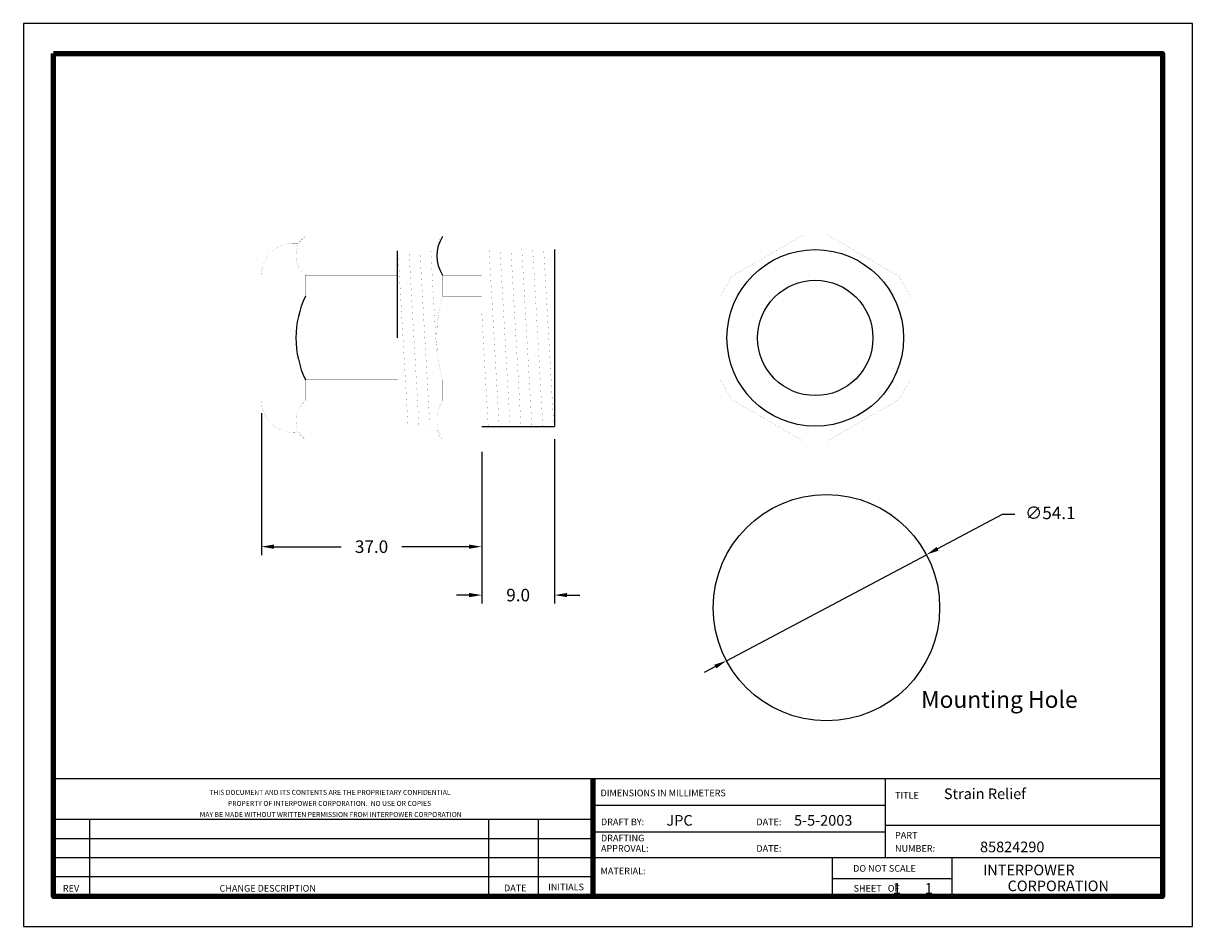
# Model space of a CAD drawing. Units: millimetres. Extents: x 364 to 643, y 89 to 304.
import ezdxf
from ezdxf.enums import TextEntityAlignment as Align

# ---------------------------------------------------------------- set-up
doc = ezdxf.new("R2010")
doc.units = ezdxf.units.MM
for name, color, linetype in [('DIMS', 1, 'Continuous'), ('OBJECT', 7, 'Continuous'), ('PLOT BORDER', 3, 'Continuous'), ('TEXT', 7, 'Continuous'), ('TITLE BLOCK', 4, 'Continuous'), ('TITLE BLOCK TEXT', 6, 'Continuous')]:
    doc.layers.add(name, color=color, linetype=linetype)
doc.dimstyles.new('ISO-25', dxfattribs={"dimtxt": 2.5, "dimasz": 2.5, "dimexe": 1.25, "dimexo": 0.625, "dimtad": 0, "dimtih": 1, "dimtoh": 1, "dimdsep": 46, "dimtxsty": 'Standard', "dimcen": 2.5, "dimadec": 0, "dimazin": 0, "dimtfac": 1, "dimtmove": 0, "dimatfit": 3, "dimfxl": 1, "dimarcsym": 0})
doc.dimstyles.get("Standard").update_dxf_attribs({"dimscale": 0, "dimtxt": 2.5, "dimasz": 2.5, "dimexe": 1.25, "dimexo": 0.625, "dimtad": 1, "dimtih": 1, "dimtoh": 1, "dimdec": 1, "dimdsep": 46, "dimtxsty": 'Standard', "dimcen": 2.5, "dimadec": 0, "dimazin": 0, "dimtfac": 1, "dimtdec": 4, "dimtmove": 0, "dimatfit": 3, "dimfxl": 1, "dimtolj": 1, "dimtzin": 0, "dimarcsym": 0})

# ---------------------------------------------------------------- blocks, each defined once
blk = doc.blocks.new('*D20')
at = {"layer": 'Defpoints', "color": 0, "transparency": 16777216}
for p in [(420.87, 214.32), (473.52, 205.04), (473.52, 179.37)]:
    blk.add_point(p, dxfattribs=at)
at = {"layer": 'DIMS', "color": 0, "lineweight": -2, "transparency": 16777216}
for p, q in [((420.87, 211.32), (420.87, 177.37)), ((473.52, 202.04), (473.52, 177.37)), ((423.87, 179.37), (439.95, 179.37)), ((470.52, 179.37), (454.45, 179.37))]:
    blk.add_line(p, q, dxfattribs=at)
at = {"layer": 'DIMS', "color": 0, "transparency": 16777216}
for points in [[(423.87, 179.87), (423.87, 178.87), (420.87, 179.37)], [(470.52, 179.87), (470.52, 178.87), (473.52, 179.37)]]:
    blk.add_solid(points, dxfattribs=at)
at = {"layer": 'DIMS', "color": 0, "transparency": 16777216, "insert": (447.2, 179.37), "char_height": 3, "attachment_point": 5}
blk.add_mtext('\\A1;37.0', dxfattribs=at)
blk = doc.blocks.new('*D21')
at = {"layer": 'Defpoints', "color": 0, "transparency": 16777216}
for p in [(490.94, 208.1), (473.52, 204.41), (473.52, 167.8)]:
    blk.add_point(p, dxfattribs=at)
at = {"layer": 'DIMS', "color": 0, "lineweight": -2, "transparency": 16777216}
for p, q in [((490.94, 205.1), (490.94, 165.8)), ((473.52, 201.41), (473.52, 165.8)), ((470.52, 167.8), (467.52, 167.8)), ((493.94, 167.8), (496.94, 167.8))]:
    blk.add_line(p, q, dxfattribs=at)
at = {"layer": 'DIMS', "color": 0, "transparency": 16777216}
for points in [[(470.52, 168.3), (470.52, 167.3), (473.52, 167.8)], [(493.94, 168.3), (493.94, 167.3), (490.94, 167.8)]]:
    blk.add_solid(points, dxfattribs=at)
at = {"layer": 'DIMS', "color": 0, "transparency": 16777216, "insert": (482.23, 167.8), "char_height": 3, "attachment_point": 5}
blk.add_mtext('\\A1;9.0', dxfattribs=at)
blk = doc.blocks.new('*D22')
at = {"layer": 'Defpoints', "color": 0, "transparency": 16777216}
for p in [(579.8, 177.46), (532, 152.12)]:
    blk.add_point(p, dxfattribs=at)
at = {"layer": 'DIMS', "color": 0, "lineweight": -2, "transparency": 16777216}
for p, q in [((597.91, 187.06), (582.45, 178.86)), ((600.91, 187.06), (597.91, 187.06)), ((532, 152.12), (579.8, 177.46)), ((529.35, 150.71), (526.7, 149.31))]:
    blk.add_line(p, q, dxfattribs=at)
at = {"layer": 'DIMS', "color": 0, "transparency": 16777216}
for points in [[(582.22, 179.3), (582.69, 178.42), (579.8, 177.46)], [(529.12, 151.15), (529.59, 150.27), (532, 152.12)]]:
    blk.add_solid(points, dxfattribs=at)
at = {"layer": 'DIMS', "color": 0, "transparency": 16777216, "insert": (609.41, 187.06), "char_height": 3, "attachment_point": 5}
blk.add_mtext('∅54.1', dxfattribs=at)

msp = doc.modelspace()

# ---------------------------------------------------------------- linework, layer by layer
for p, q in [((453.438, 229.261), (453.438, 250.061)), ((490.943, 250.418), (490.943, 208.104)), ((473.515, 208.104), (490.943, 208.104))]:
    msp.add_line(p, q)
at = {"const_width": 0.0179}
for points in [[(429.437, 251.912, 0.4450468), (420.875, 243.982, 0.4450468)], [(431.412, 253.546, 0.4909215), (431.412, 244.275, 0.4909215)], [(431.412, 253.546, 0.0975986), (429.136, 251.27, 0.0975986)], [(464.155, 253.484, 0.2516403), (462.753, 250.792, 0.2516403)], [(464.155, 239.251, 0.1404339), (464.155, 219.271, 0.1404339)], [(420.875, 214.541, 0.4450468), (429.437, 206.61, 0.4450468)], [(431.412, 214.248, 0.4909215), (431.412, 204.976, 0.4909215)], [(464.155, 214.248, 0.2915108), (464.155, 205.038, 0.2915108)], [(429.136, 207.252, 0.0975986), (431.412, 204.976, 0.0975986)], [(462.753, 207.731, 0.2516403), (464.155, 205.038, 0.2516403)]]:
    msp.add_lwpolyline(points, format="xyb", dxfattribs=at)
for points in [[(429.613, 251.912), (428.02, 251.912)], [(453.438, 253.546), (431.412, 253.546)], [(453.438, 249.167), (453.438, 253.546)], [(473.515, 253.484), (464.155, 253.484)], [(473.515, 250.418), (473.515, 253.484)], [(429.136, 251.27), (429.136, 207.252)], [(462.753, 250.016), (453.438, 250.016)], [(453.438, 209.356), (453.438, 249.167)], [(453.576, 249.167), (455.898, 208.506)], [(456.139, 250.016), (458.509, 208.506)], [(458.75, 250.016), (461.12, 208.506)], [(461.361, 250.016), (462.753, 225.647)], [(462.753, 250.873), (462.753, 207.649)], [(473.515, 208.104), (473.515, 250.418)], [(473.515, 250.418), (490.943, 250.418)], [(475.277, 250.418), (477.694, 208.104)], [(477.888, 250.418), (480.305, 208.104)], [(480.499, 250.418), (482.916, 208.104)], [(483.11, 250.418), (485.527, 208.104)], [(485.721, 250.418), (488.138, 208.104)], [(488.332, 250.418), (490.749, 208.104)], [(420.875, 214.324), (420.875, 244.198)], [(453.438, 244.275), (431.412, 244.275)], [(431.412, 239.268), (431.412, 244.275)], [(464.155, 239.251), (464.155, 244.275)], [(473.515, 244.275), (464.155, 244.275)], [(453.438, 239.268), (431.412, 239.268)], [(473.515, 239.251), (464.155, 239.251)], [(473.515, 235.542), (475.082, 208.104)], [(453.438, 219.254), (431.412, 219.254)], [(431.412, 214.248), (431.412, 219.254)], [(464.155, 219.271), (464.155, 214.248)], [(473.515, 219.271), (464.155, 219.271)], [(453.438, 214.248), (431.412, 214.248)], [(473.515, 214.248), (464.155, 214.248)], [(453.438, 204.976), (453.438, 209.356)], [(462.753, 208.506), (453.438, 208.506)], [(473.515, 205.038), (473.515, 208.104)], [(429.613, 206.61), (428.02, 206.61)], [(431.412, 204.976), (453.438, 204.976)], [(473.515, 205.038), (464.155, 205.038)]]:
    msp.add_lwpolyline(points, dxfattribs=at)
msp.add_lwpolyline([(573.175, 244.034), (556.049, 253.922), (550.408, 253.922), (533.282, 244.034), (530.462, 239.149), (530.462, 219.373), (533.282, 214.488), (550.408, 204.601), (556.049, 204.601), (573.175, 214.488), (575.995, 219.373), (575.995, 239.149)], close=True, dxfattribs=at)
for points in [[(532.122, 229.261, 1), (574.335, 229.261, 1)], [(539.449, 229.261, 1), (567.009, 229.261, 1)]]:
    msp.add_lwpolyline(points, format="xyb", close=True, dxfattribs=at)
for radius in [21.106, 13.78]:
    msp.add_circle((553.229, 229.261), radius)
for centre, radius, start, end in [((471.382, 248.88), 8.569, 147.49605, 212.50395), ((452.276, 229.261), 23.14, 154.3761, 205.6239)]:
    msp.add_arc(centre, radius, start, end)
at = {"layer": 'OBJECT'}
msp.add_circle((555.901, 164.787), 27.05, dxfattribs=at)
at = {"layer": 'PLOT BORDER'}
for p, q in [((364, 304.454), (364, 88.554)), ((643.4, 304.454), (364, 304.454)), ((643.4, 88.554), (643.4, 304.454)), ((364, 88.554), (643.4, 88.554))]:
    msp.add_line(p, q, dxfattribs=at)
at = {"layer": 'TITLE BLOCK'}
for p, q in [((371.199, 123.932), (636.2, 123.932)), ((569.95, 123.932), (569.95, 105.08)), ((500.1, 117.557), (569.95, 117.557)), ((371.199, 114.208), (500.1, 114.208)), ((379.878, 95.753), (379.878, 114.208)), ((475.227, 95.753), (475.227, 114.208)), ((487.075, 95.753), (487.075, 114.208)), ((569.95, 112.791), (636.2, 112.791)), ((371.199, 109.644), (500.1, 109.644)), ((500.1, 111.194), (569.95, 111.194)), ((371.199, 105.08), (636.2, 105.08)), ((557.25, 105.08), (557.25, 95.753)), ((585.825, 105.08), (585.825, 95.753)), ((371.199, 100.516), (500.1, 100.516)), ((557.25, 100.091), (585.825, 100.091))]:
    msp.add_line(p, q, dxfattribs=at)
at = {"layer": 'TITLE BLOCK', "lineweight": 100}
msp.add_line((500.1, 123.932), (500.1, 95.753), dxfattribs=at)
msp.add_lwpolyline([(371.199, 297.254), (636.2, 297.254), (636.2, 95.753), (371.199, 95.753)], close=True, dxfattribs=at)

# ---------------------------------------------------------------- texts
at = {"layer": 'DIMS', "insert": (578.504, 144.839), "char_height": 4, "width": 53.64, "attachment_point": 1}
msp.add_mtext('{\\fArial|b1|i0|c0|p34;Mounting Hole}', dxfattribs=at)
at = {"layer": 'TEXT'}
for s, p in [('Strain Relief', (583.964, 119.034)), ('JPC', (517.67, 112.684)), ('5-5-2003', (548.15, 112.684)), ('85824290', (592.6, 106.334)), ('INTERPOWER', (593.319, 100.816)), ('1', (571.772, 96.428)), ('1', (579.392, 96.428)), ('CORPORATION', (599.187, 97.014))]:
    msp.add_text(s, height=2.54, dxfattribs=at).set_placement(p)
at = {"layer": 'TITLE BLOCK TEXT'}
for s, height, p in [('THIS DOCUMENT AND ITS CONTENTS ARE THE PROPRIETARY CONFIDENTIAL', 1.19063, (437.231, 120.049)), ('PROPERTY OF INTERPOWER CORPORATION.  NO USE OR COPIES', 1.19063, (437.16, 117.403)), ('MAY BE MADE WITHOUT WRITTEN PERMISSION FROM INTERPOWER CORPORATION', 1.19063, (437.44, 114.757)), ('REV', 1.5875, (375.381, 96.916)), ('DATE', 1.5875, (481.533, 96.997)), ('INITIALS', 1.5875, (493.684, 97.233))]:
    msp.add_text(s, height=height, dxfattribs=at).set_placement(p, align=Align.CENTER)
for s, p in [('DIMENSIONS IN MILLIMETERS', (501.922, 119.699)), ('TITLE', (572.289, 119.141)), ('DRAFT BY:', (502.014, 112.791)), ('DATE:', (539.16, 112.791)), ('DRAFTING', (502.014, 108.926)), ('PART', (572.289, 109.616)), ('APPROVAL:', (502.014, 106.441)), ('DATE:', (539.16, 106.441)), ('NUMBER:', (572.289, 106.441)), ('MATERIAL:', (501.922, 101.069)), ('DO NOT SCALE', (562.277, 101.678)), ('CHANGE DESCRIPTION', (410.88, 96.916)), ('SHEET   OF', (562.383, 96.916))]:
    msp.add_text(s, height=1.5875, dxfattribs=at).set_placement(p)

# ---------------------------------------------------------------- dimensions: what is measured, and where the dimension line sits
at = {"layer": 'DIMS'}
dim = msp.add_linear_dim(base=(473.515, 179.366), p1=(420.875, 214.324), p2=(473.515, 205.038), text='37.0', dimstyle='Standard', override={"dimscale": 1, "dimtxt": 3, "dimasz": 3, "dimexe": 2, "dimexo": 3, "dimgap": 3, "dimtad": 0, "dimtofl": 0}, dxfattribs=at)
dim.commit()
dim.dimension.update_dxf_attribs({"geometry": '*D20', "text_midpoint": (447.195, 179.366)})
dim = msp.add_linear_dim(base=(473.515, 167.8), p1=(490.943, 208.104), p2=(473.515, 204.413), text='9.0', dimstyle='Standard', override={"dimscale": 1, "dimtxt": 3, "dimasz": 3, "dimexe": 2, "dimexo": 3, "dimgap": 3, "dimtad": 0, "dimtofl": 0}, dxfattribs=at)
dim.commit()
dim.dimension.update_dxf_attribs({"geometry": '*D21', "text_midpoint": (482.229, 167.8), "dimtype": 160})
dim = msp.add_diameter_dim_2p(p1=(532.002, 152.117), p2=(579.8, 177.457), dimstyle='ISO-25', override={"dimtxt": 3, "dimasz": 3, "dimgap": 3}, dxfattribs=at)
dim.commit()
dim.dimension.update_dxf_attribs({"geometry": '*D22', "text_midpoint": (609.408, 187.056), "dimtype": 163})

doc.saveas('drawing.dxf')
